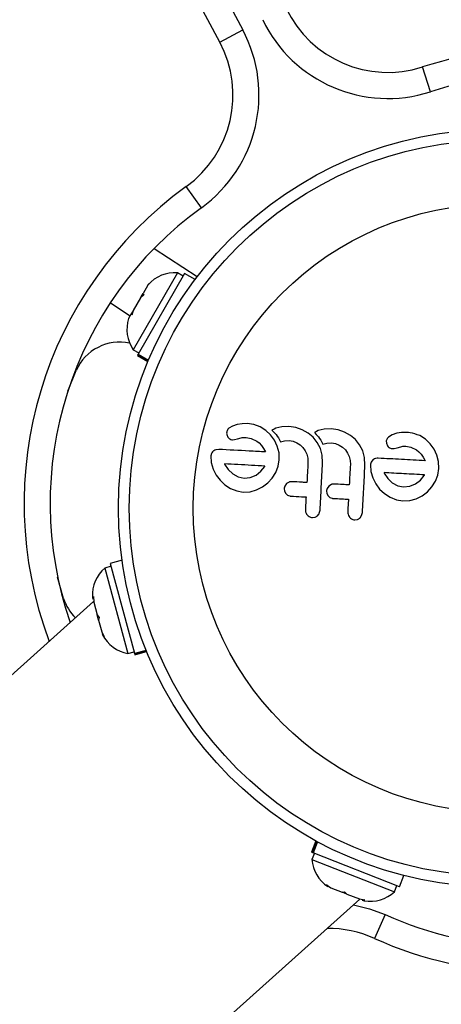
# Model space of a CAD drawing. Units: millimetres. Extents: x -248 to 473, y -380 to 176.
# Drawn here: x -38 to -35, y -107 to -100 of the extents above; entities that cross this region are included whole.
import ezdxf

# ---------------------------------------------------------------- set-up
doc = ezdxf.new("R2010")
doc.units = ezdxf.units.MM
doc.layers.add('CONTOUR', color=7, linetype='Continuous')

msp = doc.modelspace()

# ---------------------------------------------------------------- linework, layer by layer
at = {"layer": 'CONTOUR'}
for p, q in [((-37.74107, -96.97889), (-36.30907, -99.66975)), ((-36.47459, -99.75784), (-37.90659, -97.06698)), ((-36.47459, -99.75784), (-36.30907, -99.66975)), ((-34.95689, -100.11574), (-35.01443, -99.93729)), ((-36.60683, -100.95057), (-36.71652, -100.7985)), ((-36.9466, -101.24283), (-36.636, -101.44578)), ((-36.77962, -101.41938), (-37.0976, -101.97192)), ((-36.72801, -101.42373), (-37.06212, -102.0043)), ((-36.73897, -101.44277), (-36.77962, -101.41938)), ((-36.6524, -101.46724), (-36.72801, -101.42373)), ((-36.99333, -101.50886), (-37.02692, -101.56722)), ((-36.96827, -101.48265), (-36.99333, -101.50886)), ((-36.99333, -101.50886), (-36.99035, -101.50368)), ((-36.99035, -101.50368), (-36.96827, -101.48265)), ((-37.04448, -101.59774), (-37.09704, -101.68906)), ((-37.0224, -101.57671), (-37.04448, -101.59774)), ((-37.04416, -101.59717), (-37.04099, -101.59166)), ((-37.04099, -101.59166), (-37.02692, -101.56722)), ((-37.02692, -101.56722), (-37.0224, -101.57671)), ((-37.26223, -101.63387), (-37.1191, -101.7274)), ((-37.09704, -101.68906), (-37.10711, -101.7239)), ((-37.0989, -101.69229), (-37.10675, -101.70594)), ((-37.11162, -101.71441), (-37.13059, -101.74737)), ((-37.10675, -101.70594), (-37.11162, -101.71441)), ((-37.10711, -101.7239), (-37.11162, -101.71441)), ((-37.0976, -101.97192), (-37.05695, -101.99531)), ((-37.06421, -102.00793), (-37.06791, -102.01436)), ((-37.06791, -102.01436), (-36.99229, -102.05787)), ((-37.06421, -102.00793), (-37.06212, -102.0043)), ((-36.98939, -102.05098), (-37.06421, -102.00793)), ((-37.06212, -102.0043), (-36.98775, -102.04709)), ((-37.56809, -102.26955), (-37.50831, -102.12164)), ((-36.38219, -102.52153), (-36.40887, -102.53729)), ((-36.34791, -102.51041), (-36.38219, -102.52153)), ((-36.31411, -102.50534), (-36.34791, -102.51041)), ((-36.27697, -102.50428), (-36.31411, -102.50534)), ((-36.22914, -102.51035), (-36.27697, -102.50428)), ((-36.18398, -102.52704), (-36.22914, -102.51035)), ((-36.14295, -102.5529), (-36.18398, -102.52704)), ((-36.08223, -102.54299), (-36.09811, -102.55083)), ((-36.0698, -102.53786), (-36.08223, -102.54299)), ((-36.02629, -102.52686), (-36.0698, -102.53786)), ((-35.97784, -102.52477), (-36.02629, -102.52686)), ((-35.92669, -102.53215), (-35.97784, -102.52477)), ((-35.87983, -102.54784), (-35.92669, -102.53215)), ((-35.67276, -102.54163), (-35.72124, -102.54372)), ((-35.6216, -102.549), (-35.67276, -102.54163)), ((-36.42342, -102.58201), (-36.41527, -102.60127)), ((-36.3686, -102.61965), (-36.34656, -102.61431)), ((-36.34656, -102.61431), (-36.31993, -102.60674)), ((-36.31993, -102.60674), (-36.31224, -102.605)), ((-36.31224, -102.605), (-36.30313, -102.60385)), ((-36.30313, -102.60385), (-36.29408, -102.60344)), ((-36.29408, -102.60344), (-36.28344, -102.60369)), ((-36.28344, -102.60369), (-36.24703, -102.61089)), ((-36.24703, -102.61089), (-36.2078, -102.63004)), ((-36.10855, -102.58513), (-36.14295, -102.5529)), ((-36.08066, -102.62344), (-36.10855, -102.58513)), ((-36.09811, -102.55083), (-36.0845, -102.56504)), ((-36.0845, -102.56504), (-36.07595, -102.5746)), ((-36.07595, -102.5746), (-36.06866, -102.5834)), ((-36.06866, -102.5834), (-36.05997, -102.59495)), ((-36.05997, -102.59495), (-36.05219, -102.60654)), ((-36.05219, -102.60654), (-36.04394, -102.62058)), ((-35.83678, -102.57201), (-35.87983, -102.54784)), ((-35.80117, -102.60262), (-35.83678, -102.57201)), ((-35.77227, -102.63969), (-35.80117, -102.60262)), ((-35.77723, -102.55986), (-35.79305, -102.56768)), ((-35.79305, -102.56768), (-35.77944, -102.58189)), ((-35.77944, -102.58189), (-35.77089, -102.59146)), ((-35.76476, -102.55471), (-35.77723, -102.55986)), ((-35.77089, -102.59146), (-35.76361, -102.60025)), ((-35.72124, -102.54372), (-35.76476, -102.55471)), ((-35.76361, -102.60025), (-35.75491, -102.61181)), ((-35.75491, -102.61181), (-35.74713, -102.62339)), ((-35.57477, -102.5647), (-35.6216, -102.549)), ((-35.53172, -102.58886), (-35.57477, -102.5647)), ((-35.49611, -102.61947), (-35.53172, -102.58886)), ((-35.26953, -102.61265), (-35.27471, -102.62805)), ((-35.23257, -102.58506), (-35.25916, -102.6008)), ((-35.19822, -102.57392), (-35.23257, -102.58506)), ((-35.16448, -102.56885), (-35.19822, -102.57392)), ((-35.1273, -102.56779), (-35.16448, -102.56885)), ((-34.99323, -102.61643), (-35.03427, -102.59055)), ((-36.38338, -102.62027), (-36.3686, -102.61965)), ((-36.2078, -102.63004), (-36.19028, -102.64358)), ((-36.19028, -102.64358), (-36.17313, -102.66171)), ((-36.17313, -102.66171), (-36.15849, -102.68213)), ((-36.15849, -102.68213), (-36.14405, -102.70819)), ((-36.05967, -102.66747), (-36.08066, -102.62344)), ((-36.04762, -102.71445), (-36.05967, -102.66747)), ((-36.04394, -102.62058), (-36.03665, -102.63509)), ((-36.03665, -102.63509), (-36.00785, -102.62805)), ((-36.00785, -102.62805), (-35.97545, -102.62674)), ((-35.97545, -102.62674), (-35.94612, -102.63148)), ((-35.94612, -102.63148), (-35.91931, -102.64197)), ((-35.91931, -102.64197), (-35.89507, -102.65753)), ((-35.89507, -102.65753), (-35.87482, -102.67665)), ((-35.87482, -102.67665), (-35.85865, -102.69931)), ((-35.74973, -102.68408), (-35.77227, -102.63969)), ((-35.73658, -102.73203), (-35.74973, -102.68408)), ((-35.74713, -102.62339), (-35.73888, -102.63743)), ((-35.73888, -102.63743), (-35.73158, -102.65194)), ((-35.73158, -102.65194), (-35.70281, -102.6449)), ((-35.70281, -102.6449), (-35.67038, -102.6436)), ((-35.67038, -102.6436), (-35.64106, -102.64833)), ((-35.64106, -102.64833), (-35.61425, -102.65882)), ((-35.61425, -102.65882), (-35.59005, -102.67435)), ((-35.59005, -102.67435), (-35.56976, -102.69351)), ((-35.4672, -102.65659), (-35.49611, -102.61947)), ((-35.44469, -102.70093), (-35.4672, -102.65659)), ((-35.27471, -102.62805), (-35.27373, -102.64552)), ((-35.27373, -102.64552), (-35.26556, -102.66478)), ((-35.2337, -102.68378), (-35.21891, -102.68316)), ((-35.21891, -102.68316), (-35.19687, -102.67782)), ((-35.19687, -102.67782), (-35.17025, -102.67025)), ((-35.17025, -102.67025), (-35.15497, -102.66749)), ((-35.15497, -102.66749), (-35.1338, -102.66719)), ((-35.1338, -102.66719), (-35.09731, -102.6744)), ((-35.09731, -102.6744), (-35.05811, -102.69355)), ((-34.95886, -102.64864), (-34.99323, -102.61643)), ((-34.93096, -102.68697), (-34.95886, -102.64864)), ((-36.53781, -102.73682), (-36.53526, -102.78417)), ((-36.4818, -102.68953), (-36.5033, -102.69178)), ((-36.04533, -102.76402), (-36.04762, -102.71445)), ((-35.85865, -102.69931), (-35.84674, -102.72515)), ((-35.84674, -102.72515), (-35.84001, -102.75273)), ((-35.84001, -102.75273), (-35.83878, -102.78153)), ((-35.73326, -102.78736), (-35.73658, -102.73203)), ((-35.56976, -102.69351), (-35.55355, -102.71622)), ((-35.55355, -102.71622), (-35.54168, -102.742)), ((-35.54168, -102.742), (-35.53496, -102.76954)), ((-35.43153, -102.74883), (-35.44469, -102.70093)), ((-35.42822, -102.80421), (-35.43153, -102.74883)), ((-35.05811, -102.69355), (-35.04059, -102.70709)), ((-35.04059, -102.70709), (-35.02345, -102.72522)), ((-35.02345, -102.72522), (-35.00882, -102.74563)), ((-35.00882, -102.74563), (-34.99437, -102.7717)), ((-34.91, -102.73098), (-34.93096, -102.68697)), ((-34.89795, -102.77796), (-34.91, -102.73098)), ((-36.53526, -102.78417), (-36.52235, -102.83093)), ((-36.44078, -102.7936), (-36.43931, -102.79671)), ((-36.43931, -102.79671), (-36.4136, -102.83497)), ((-36.17802, -102.8472), (-36.1509, -102.81367)), ((-36.1509, -102.81367), (-36.14904, -102.81051)), ((-36.07008, -102.85591), (-36.05287, -102.81099)), ((-36.05287, -102.81099), (-36.04533, -102.76402)), ((-35.53496, -102.76954), (-35.53374, -102.79838)), ((-35.38812, -102.80033), (-35.38557, -102.84778)), ((-35.37109, -102.76551), (-35.38332, -102.78191)), ((-34.89566, -102.82753), (-34.89795, -102.77796)), ((-36.52235, -102.83093), (-36.50067, -102.87437)), ((-36.50067, -102.87437), (-36.47247, -102.91235)), ((-36.4136, -102.83497), (-36.38113, -102.86594)), ((-36.38113, -102.86594), (-36.34244, -102.88727)), ((-36.34244, -102.88727), (-36.29959, -102.89618)), ((-36.29959, -102.89618), (-36.25416, -102.89188)), ((-36.25416, -102.89188), (-36.21327, -102.8747)), ((-36.21327, -102.8747), (-36.17802, -102.8472)), ((-36.12817, -102.93137), (-36.09582, -102.89678)), ((-36.09582, -102.89678), (-36.07008, -102.85591)), ((-35.38557, -102.84778), (-35.37268, -102.89444)), ((-35.37268, -102.89444), (-35.35099, -102.9379)), ((-35.29112, -102.85711), (-35.28964, -102.86022)), ((-35.28964, -102.86022), (-35.26386, -102.89852)), ((-35.02819, -102.91058), (-35.00125, -102.87718)), ((-35.00125, -102.87718), (-34.99936, -102.87407)), ((-34.99936, -102.87407), (-34.99897, -102.87325)), ((-34.92041, -102.91942), (-34.9032, -102.8745)), ((-34.9032, -102.8745), (-34.89566, -102.82753)), ((-36.47247, -102.91235), (-36.43782, -102.94459)), ((-36.43782, -102.94459), (-36.39702, -102.97094)), ((-36.20957, -102.9813), (-36.16638, -102.95959)), ((-36.16638, -102.95959), (-36.12817, -102.93137)), ((-35.99279, -102.93632), (-36.00512, -102.95322)), ((-35.97543, -102.92507), (-35.99279, -102.93632)), ((-35.68774, -102.95317), (-35.7001, -102.97014)), ((-35.67036, -102.94192), (-35.68774, -102.95317)), ((-35.35099, -102.9379), (-35.32276, -102.97586)), ((-35.26386, -102.89852), (-35.23146, -102.92945)), ((-35.23146, -102.92945), (-35.19279, -102.95077)), ((-35.19279, -102.95077), (-35.14996, -102.95969)), ((-35.14996, -102.95969), (-35.10451, -102.95539)), ((-35.10451, -102.95539), (-35.0636, -102.93821)), ((-35.0636, -102.93821), (-35.02819, -102.91058)), ((-34.97848, -102.99488), (-34.94609, -102.96023)), ((-34.94609, -102.96023), (-34.92041, -102.91942)), ((-36.39702, -102.97094), (-36.35198, -102.98892)), ((-36.35198, -102.98892), (-36.30514, -102.99669)), ((-36.30514, -102.99669), (-36.25582, -102.99411)), ((-36.25582, -102.99411), (-36.20957, -102.9813)), ((-36.00988, -102.97164), (-36.00736, -102.99053)), ((-36.00736, -102.99053), (-35.99778, -103.00813)), ((-35.70485, -102.98849), (-35.70233, -103.00737)), ((-35.70233, -103.00737), (-35.69272, -103.02499)), ((-35.32276, -102.97586), (-35.2881, -103.00812)), ((-35.2881, -103.00812), (-35.24734, -103.03445)), ((-35.24734, -103.03445), (-35.20231, -103.05243)), ((-35.05988, -103.04481), (-35.01669, -103.0231)), ((-35.01669, -103.0231), (-34.97848, -102.99488)), ((-35.20231, -103.05243), (-35.15551, -103.06019)), ((-35.15551, -103.06019), (-35.10613, -103.05761)), ((-35.10613, -103.05761), (-35.05988, -103.04481)), ((-35.80733, -103.17943), (-35.7862, -103.17641)), ((-35.75724, -103.14941), (-35.75208, -103.12805)), ((-35.46384, -103.18271), (-35.45219, -103.16627)), ((-35.45219, -103.16627), (-35.44704, -103.1449)), ((-35.50225, -103.19628), (-35.48112, -103.19326)), ((-37.25697, -103.53133), (-37.30226, -103.54353)), ((-37.17845, -103.48741), (-37.26269, -103.51011)), ((-37.26269, -103.51011), (-37.08841, -104.15688)), ((-37.30226, -103.54353), (-37.1364, -104.15907)), ((-37.59898, -103.7631), (-37.64211, -103.60951)), ((-37.3829, -103.78466), (-42.45346, -108.32435)), ((-37.39167, -103.7521), (-37.38761, -103.76718)), ((-37.38761, -103.76718), (-37.3834, -103.74953)), ((-37.3834, -103.74953), (-37.38199, -103.78804)), ((-37.38199, -103.78804), (-37.35683, -103.8814)), ((-37.34706, -103.91766), (-37.35687, -103.88125)), ((-37.35683, -103.8814), (-37.34286, -103.90001)), ((-37.34286, -103.90001), (-37.34706, -103.91766)), ((-37.34706, -103.91766), (-37.32431, -104.0021)), ((-37.32431, -104.0021), (-37.30618, -104.03611)), ((-37.32431, -104.0021), (-37.32016, -104.0175)), ((-37.30618, -104.03611), (-37.32016, -104.0175)), ((-37.1364, -104.15907), (-37.09111, -104.14687)), ((-37.08841, -104.15688), (-37.00556, -104.13456)), ((-37.08732, -104.16093), (-37.08841, -104.15688)), ((-37.00398, -104.13847), (-37.08732, -104.16093)), ((-37.08732, -104.16093), (-37.08539, -104.16809)), ((-37.08539, -104.16809), (-37.00116, -104.14539)), ((-35.78168, -105.50748), (-35.81352, -105.5887)), ((-35.80661, -105.59141), (-35.77511, -105.51104)), ((-35.77139, -105.51305), (-35.80271, -105.59294)), ((-35.80661, -105.59141), (-35.81352, -105.5887)), ((-35.79306, -105.59672), (-35.81017, -105.64039)), ((-35.81017, -105.64039), (-35.21664, -105.87304)), ((-35.80661, -105.59141), (-35.80271, -105.59294)), ((-35.17907, -105.83739), (-35.80271, -105.59294)), ((-35.17907, -105.83739), (-35.14723, -105.75617)), ((-35.70665, -105.82269), (-35.67485, -105.84445)), ((-35.6897, -105.83862), (-35.70665, -105.82269)), ((-35.67485, -105.84445), (-35.6897, -105.83862)), ((-35.67485, -105.84445), (-35.59343, -105.87636)), ((-35.59343, -105.87636), (-35.57542, -105.87413)), ((-35.57542, -105.87413), (-35.55847, -105.89006)), ((-35.21664, -105.87304), (-35.19952, -105.82937)), ((-40.57109, -110.49795), (-35.46519, -105.92663)), ((-35.5584, -105.89009), (-35.59347, -105.87634)), ((-35.55847, -105.89006), (-35.46845, -105.92535)), ((-35.46845, -105.92535), (-35.43033, -105.931)), ((-35.43033, -105.931), (-35.44834, -105.93323)), ((-35.44834, -105.93323), (-35.43379, -105.93893)), ((-35.28403, -106.03782), (-35.36088, -106.20884))]:
    msp.add_line(p, q, dxfattribs=at)
at = {"layer": 'CONTOUR', "flags": 128}
msp.add_lwpolyline([(-35.51025, -105.96697), (-35.39577, -105.99544), (-35.28403, -106.03782)], dxfattribs=at)
at = {"layer": 'CONTOUR'}
for radius in [2.7275, 2.64952, 2.18858]:
    msp.add_circle((-34.47687, -103.11233), radius, dxfattribs=at)
for centre, radius, start, end in [((-32.64032, -100.30171), 7.2821, 348.515828, 125.160535), ((-32.64032, -100.30171), 7.0946, 348.515828, 125.160535), ((-35.26379, -99.164), 0.8125, 205.655617, 287.872376), ((-35.26379, -99.164), 1, 205.655617, 287.872376), ((-37.19184, -100.13954), 1, 305.803988, 28.020747), ((-37.19184, -100.13954), 0.8125, 305.803988, 28.020747), ((-34.15128, -102.61407), 2.8125, 15.97558, 107.872376), ((-34.15128, -102.61407), 2.625, 17.402056, 107.872376), ((-35.07117, -103.0795), 2.8125, 125.803988, 200.647897), ((-35.07117, -103.0795), 2.625, 125.803988, 199.052481), ((-36.80064, -101.67241), 0.2539, 85.251129, 138.404829), ((-36.88938, -101.82662), 0.2539, 161.821547, 214.909813), ((-37.19346, -102.2617), 0.34459, 78.331618, 156.01706), ((-37.1382, -103.73731), 0.2539, 130.251129, 183.339395), ((-37.27063, -103.65857), 0.34459, 197.659304, 225.008603), ((-37.09191, -103.9091), 0.2539, 206.821547, 259.909813), ((-34.20815, -103.64343), 2.8125, 245.803988, 337.700784), ((-34.20815, -103.64343), 2.625, 245.803988, 336.274308), ((-32.96107, -106.10814), 7.2821, 228.515828, 5.160535), ((-32.96107, -106.10814), 7.0946, 228.515828, 5.160535), ((-35.55682, -105.62371), 0.2539, 183.76655, 236.854817), ((-35.39117, -105.68864), 0.2539, 260.336968, 313.425235), ((-35.69389, -106.94997), 0.8125, 65.803988, 90.4814)]:
    msp.add_arc(centre, radius, start, end, dxfattribs=at)
for points, knots in [([(-36.40887, -102.53729), (-36.41194, -102.54004), (-36.41586, -102.54355), (-36.41862, -102.54815), (-36.41922, -102.54914)], [0, 0, 0, 0, 0.78377932, 1, 1, 1, 1]), ([(-36.4244, -102.56454), (-36.42465, -102.56942), (-36.42496, -102.57538), (-36.42366, -102.58099), (-36.42342, -102.58201)], [0, 0, 0, 0, 0.8186403, 1, 1, 1, 1]), ([(-36.41922, -102.54914), (-36.42103, -102.55297), (-36.42338, -102.55793), (-36.42421, -102.56331), (-36.4244, -102.56454)], [0, 0, 0, 0, 0.7710485, 1, 1, 1, 1]), ([(-36.41527, -102.60127), (-36.41228, -102.60517), (-36.40834, -102.6103), (-36.4031, -102.61362), (-36.40185, -102.61441)], [0, 0, 0, 0, 0.7605876, 1, 1, 1, 1]), ([(-36.40185, -102.61441), (-36.39694, -102.61672), (-36.39099, -102.61953), (-36.38451, -102.62016), (-36.38338, -102.62027)], [0, 0, 0, 0, 0.8258532, 1, 1, 1, 1]), ([(-35.25916, -102.6008), (-35.26242, -102.60375), (-35.26636, -102.60733), (-35.26906, -102.61186), (-35.26953, -102.61265)], [0, 0, 0, 0, 0.8261748, 1, 1, 1, 1]), ([(-35.03427, -102.59055), (-35.05684, -102.58151), (-35.08699, -102.56945), (-35.11921, -102.56812), (-35.1273, -102.56779)], [0, 0, 0, 0, 0.7487832, 1, 1, 1, 1]), ([(-35.26556, -102.66478), (-35.2628, -102.66846), (-35.25896, -102.67355), (-35.25365, -102.67696), (-35.25217, -102.67791)], [0, 0, 0, 0, 0.7205366, 1, 1, 1, 1]), ([(-35.25217, -102.67791), (-35.24776, -102.68004), (-35.24185, -102.6829), (-35.23536, -102.6836), (-35.2337, -102.68378)], [0, 0, 0, 0, 0.7444839, 1, 1, 1, 1]), ([(-36.53301, -102.71841), (-36.53477, -102.72282), (-36.53715, -102.72878), (-36.53767, -102.73515), (-36.53781, -102.73682)], [0, 0, 0, 0, 0.7393175, 1, 1, 1, 1]), ([(-36.52078, -102.702), (-36.5247, -102.70621), (-36.52935, -102.71121), (-36.53251, -102.71742), (-36.53301, -102.71841)], [0, 0, 0, 0, 0.8420352, 1, 1, 1, 1]), ([(-36.5033, -102.69178), (-36.50821, -102.69382), (-36.51445, -102.6964), (-36.51967, -102.70102), (-36.52078, -102.702)], [0, 0, 0, 0, 0.7879739, 1, 1, 1, 1]), ([(-36.14405, -102.70819), (-36.18351, -102.70601), (-36.29819, -102.69968), (-36.40907, -102.69355), (-36.4818, -102.68953)], [0, 0, 0, 0, 0.3440722, 1, 1, 1, 1]), ([(-35.35363, -102.75529), (-35.35845, -102.75729), (-35.36476, -102.75992), (-35.36988, -102.76444), (-35.37109, -102.76551)], [0, 0, 0, 0, 0.7626581, 1, 1, 1, 1]), ([(-35.33213, -102.75304), (-35.33819, -102.75295), (-35.34549, -102.75284), (-35.35245, -102.75493), (-35.35363, -102.75529)], [0, 0, 0, 0, 0.830062, 1, 1, 1, 1]), ([(-34.99437, -102.7717), (-35.05165, -102.76853), (-35.1648, -102.76228), (-35.27682, -102.7561), (-35.33213, -102.75304)], [0, 0, 0, 0, 0.5062569, 1, 1, 1, 1]), ([(-36.14868, -102.80974), (-36.18093, -102.80795), (-36.27984, -102.80249), (-36.37598, -102.79718), (-36.44078, -102.7936)], [0, 0, 0, 0, 0.3259983, 1, 1, 1, 1]), ([(-36.14904, -102.81051), (-36.14902, -102.81048), (-36.14888, -102.81023), (-36.14877, -102.80996), (-36.14868, -102.80974)], [0, 0, 0, 0, 0.1476194, 1, 1, 1, 1]), ([(-35.83878, -102.78153), (-35.84019, -102.80707), (-35.84289, -102.85595), (-35.8456, -102.90489), (-35.84689, -102.92826)], [0, 0, 0, 0, 0.5224059, 1, 1, 1, 1]), ([(-35.75208, -103.12805), (-35.74896, -103.07161), (-35.74268, -102.95797), (-35.73642, -102.84448), (-35.73326, -102.78736)], [0, 0, 0, 0, 0.4966624, 1, 1, 1, 1]), ([(-35.53374, -102.79838), (-35.53511, -102.82326), (-35.53781, -102.87214), (-35.54052, -102.92108), (-35.54184, -102.94511)], [0, 0, 0, 0, 0.508908, 1, 1, 1, 1]), ([(-35.44704, -103.1449), (-35.4439, -103.08819), (-35.43763, -102.97456), (-35.43136, -102.86106), (-35.42822, -102.80421)], [0, 0, 0, 0, 0.4990634, 1, 1, 1, 1]), ([(-35.38332, -102.78191), (-35.38524, -102.78687), (-35.38757, -102.79287), (-35.38803, -102.79922), (-35.38812, -102.80033)], [0, 0, 0, 0, 0.8251838, 1, 1, 1, 1]), ([(-34.99897, -102.87325), (-35.04868, -102.8705), (-35.14647, -102.8651), (-35.24344, -102.85974), (-35.29112, -102.85711)], [0, 0, 0, 0, 0.50836736, 1, 1, 1, 1]), ([(-36.00512, -102.95322), (-36.00698, -102.95802), (-36.0093, -102.96401), (-36.00978, -102.97038), (-36.00988, -102.97164)], [0, 0, 0, 0, 0.80201208, 1, 1, 1, 1]), ([(-35.95777, -102.92214), (-35.96266, -102.92231), (-35.96869, -102.92251), (-35.97435, -102.92466), (-35.97543, -102.92507)], [0, 0, 0, 0, 0.8090193, 1, 1, 1, 1]), ([(-35.84689, -102.92826), (-35.85769, -102.92767), (-35.89481, -102.92562), (-35.93165, -102.92358), (-35.95777, -102.92214)], [0, 0, 0, 0, 0.2909872, 1, 1, 1, 1]), ([(-35.65269, -102.93899), (-35.65748, -102.93915), (-35.66353, -102.93935), (-35.66918, -102.94148), (-35.67036, -102.94192)], [0, 0, 0, 0, 0.7916736, 1, 1, 1, 1]), ([(-35.54184, -102.94511), (-35.55784, -102.94423), (-35.5949, -102.94218), (-35.63175, -102.94015), (-35.65269, -102.93899)], [0, 0, 0, 0, 0.4316067, 1, 1, 1, 1]), ([(-35.99778, -103.00813), (-35.99384, -103.01207), (-35.98596, -103.01993), (-35.97332, -103.02464), (-35.96573, -103.0254), (-35.96349, -103.02563)], [0, 0, 0, 0, 0.4137763, 0.827157, 1, 1, 1, 1]), ([(-35.96349, -103.02563), (-35.93745, -103.02707), (-35.9006, -103.0291), (-35.86348, -103.03115), (-35.8526, -103.03175)], [0, 0, 0, 0, 0.7069896, 1, 1, 1, 1]), ([(-35.8526, -103.03175), (-35.85342, -103.04659), (-35.85509, -103.07675), (-35.85675, -103.1069), (-35.8576, -103.12222)], [0, 0, 0, 0, 0.4919365, 1, 1, 1, 1]), ([(-35.7001, -102.97014), (-35.702, -102.97504), (-35.7043, -102.98101), (-35.70477, -102.98735), (-35.70485, -102.98849)], [0, 0, 0, 0, 0.8205274, 1, 1, 1, 1]), ([(-35.69272, -103.02499), (-35.68885, -103.02887), (-35.6811, -103.03663), (-35.66844, -103.04146), (-35.66076, -103.04224), (-35.65841, -103.04248)], [0, 0, 0, 0, 0.4097223, 0.8193162, 1, 1, 1, 1]), ([(-35.65841, -103.04248), (-35.63752, -103.04363), (-35.60067, -103.04567), (-35.56361, -103.04772), (-35.54756, -103.0486)], [0, 0, 0, 0, 0.56684148, 1, 1, 1, 1]), ([(-35.54756, -103.0486), (-35.54839, -103.06359), (-35.55005, -103.09374), (-35.55172, -103.1239), (-35.55256, -103.13907)], [0, 0, 0, 0, 0.4968422, 1, 1, 1, 1]), ([(-35.8576, -103.12222), (-35.85736, -103.12817), (-35.85688, -103.14008), (-35.85066, -103.15334), (-35.8455, -103.15973), (-35.84398, -103.16161)], [0, 0, 0, 0, 0.4135999, 0.8271375, 1, 1, 1, 1]), ([(-35.84398, -103.16161), (-35.83952, -103.16575), (-35.8306, -103.17402), (-35.81708, -103.17854), (-35.80927, -103.17925), (-35.80733, -103.17943)], [0, 0, 0, 0, 0.4293249, 0.8583432, 1, 1, 1, 1]), ([(-35.7862, -103.17641), (-35.78105, -103.17407), (-35.77484, -103.17125), (-35.76977, -103.16665), (-35.76891, -103.16586)], [0, 0, 0, 0, 0.8288207, 1, 1, 1, 1]), ([(-35.76891, -103.16586), (-35.76511, -103.16163), (-35.76057, -103.15658), (-35.7577, -103.15041), (-35.75724, -103.14941)], [0, 0, 0, 0, 0.8381307, 1, 1, 1, 1]), ([(-35.55256, -103.13907), (-35.55231, -103.14513), (-35.5518, -103.15724), (-35.54545, -103.17045), (-35.54031, -103.17676), (-35.53893, -103.17846)], [0, 0, 0, 0, 0.422247, 0.8445454, 1, 1, 1, 1]), ([(-35.53893, -103.17846), (-35.53452, -103.18256), (-35.52571, -103.19076), (-35.51215, -103.19537), (-35.50427, -103.1961), (-35.50225, -103.19628)], [0, 0, 0, 0, 0.42670025, 0.85333849, 1, 1, 1, 1]), ([(-35.48112, -103.19326), (-35.47602, -103.19094), (-35.4698, -103.18812), (-35.46475, -103.18354), (-35.46384, -103.18271)], [0, 0, 0, 0, 0.82010279, 1, 1, 1, 1])]:
    msp.add_open_spline(points, degree=3, knots=knots, dxfattribs=at)

doc.saveas('drawing.dxf')
